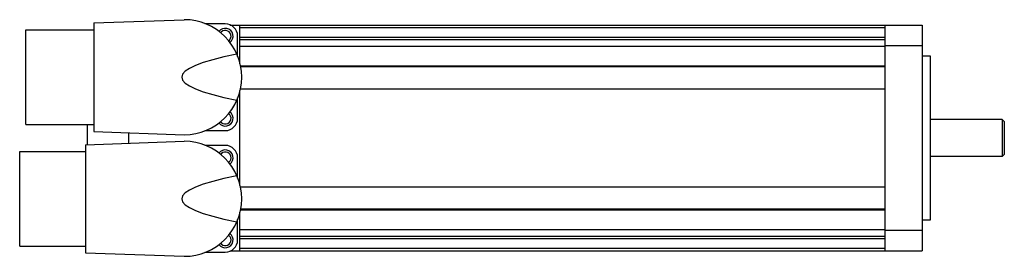
# Model space of a CAD drawing. Units: millimetres. Extents: x 32 to 272, y 186 to 244.
import ezdxf

# ---------------------------------------------------------------- set-up
doc = ezdxf.new("R2010")
doc.units = ezdxf.units.MM
doc.header["$LTSCALE"] = 27.910028
doc.layers.get('0').update_dxf_attribs({"linetype": 'CONTINUOUS'})

msp = doc.modelspace()

# ---------------------------------------------------------------- linework, layer by layer
at = {"color": 7, "linetype": 'Continuous'}
for p, q in [((50.15, 243.16), (72.15, 243.93)), ((50.15, 243.16), (50.15, 216.7)), ((82.15, 242.93), (77.16, 242.93)), ((83.28, 242.63), (251.65, 242.63)), ((85.65, 242.63), (85.65, 233.15)), ((85.65, 242.01), (242.65, 242.01)), ((242.65, 187.63), (242.65, 242.63)), ((251.65, 242.63), (251.65, 187.63)), ((33.65, 218.43), (33.65, 241.43)), ((33.65, 241.43), (50.15, 241.43)), ((85.15, 234.93), (85.15, 239.93)), ((242.65, 239.57), (85.65, 239.57)), ((85.65, 239.08), (242.65, 239.08)), ((242.65, 237.4), (85.65, 237.4)), ((242.65, 237.63), (251.65, 237.63)), ((251.65, 235.13), (253.65, 235.13)), ((253.65, 235.13), (253.65, 195.13)), ((242.65, 232.65), (85.79, 232.65)), ((242.65, 232.44), (85.85, 232.44)), ((85.65, 226.71), (85.65, 203.55)), ((85.76, 227.12), (242.65, 227.12)), ((85.15, 219.93), (85.15, 224.93)), ((33.65, 218.43), (50.15, 218.43)), ((48.65, 213.51), (48.65, 218.43)), ((271.15, 219.63), (253.65, 219.63)), ((271.65, 219.13), (271.15, 219.63)), ((271.15, 219.63), (271.15, 210.63)), ((271.65, 219.13), (271.65, 211.13)), ((50.15, 216.7), (72.15, 215.93)), ((58.65, 216.4), (58.65, 213.86)), ((77.16, 216.93), (82.15, 216.93)), ((48.15, 213.49), (72.15, 214.33)), ((48.15, 213.49), (48.15, 187.17)), ((82.15, 213.33), (77.16, 213.33)), ((32.15, 188.83), (32.15, 211.83)), ((32.15, 211.83), (48.15, 211.83)), ((271.65, 211.13), (271.15, 210.63)), ((85.15, 205.33), (85.15, 210.33)), ((271.15, 210.63), (253.65, 210.63)), ((242.65, 203.14), (85.76, 203.14)), ((85.65, 197.11), (85.65, 187.63)), ((85.79, 197.61), (242.65, 197.61)), ((242.65, 197.82), (85.85, 197.82)), ((85.15, 190.33), (85.15, 195.33)), ((253.65, 195.13), (251.65, 195.13)), ((85.65, 192.86), (242.65, 192.86)), ((251.65, 192.63), (242.65, 192.63)), ((242.65, 191.18), (85.65, 191.18)), ((85.65, 190.7), (242.65, 190.7)), ((32.15, 188.83), (48.15, 188.83)), ((48.15, 187.17), (72.15, 186.33)), ((77.16, 187.33), (82.15, 187.33)), ((83.28, 187.63), (251.65, 187.63)), ((242.65, 188.25), (85.65, 188.25))]:
    msp.add_line(p, q, dxfattribs=at)
for centre, radius, start, end in [((72.15, 229.93), 14, 270, 90), ((82.15, 239.93), 3, 0, 90), ((82.15, 239.93), 1.9, 306.4031, 144.2001), ((82.15, 239.93), 1.4, 304.6878, 147.1789), ((82.15, 219.93), 1.9, 215.8005, 53.5977), ((82.15, 219.93), 1.4, 212.799, 55.3011), ((82.15, 219.93), 3, 270, 360), ((72.15, 200.33), 14, 270, 90), ((82.15, 210.33), 3, 0, 90), ((82.15, 210.33), 1.9, 306.4031, 144.2001), ((82.15, 210.33), 1.4, 309.7929, 148.131), ((82.15, 190.33), 1.9, 215.8005, 53.5977), ((82.15, 190.33), 1.4, 211.7546, 50.1017), ((82.15, 190.33), 3, 270, 360)]:
    msp.add_arc(centre, radius, start, end, dxfattribs=at)
for centre in [(232.2, 229.93), (232.2, 200.33)]:
    msp.add_ellipse(centre, major_axis=(160.63, 0), ratio=0.087156, start_param=2.730103, end_param=3.553082, dxfattribs=at)

doc.saveas('drawing.dxf')
